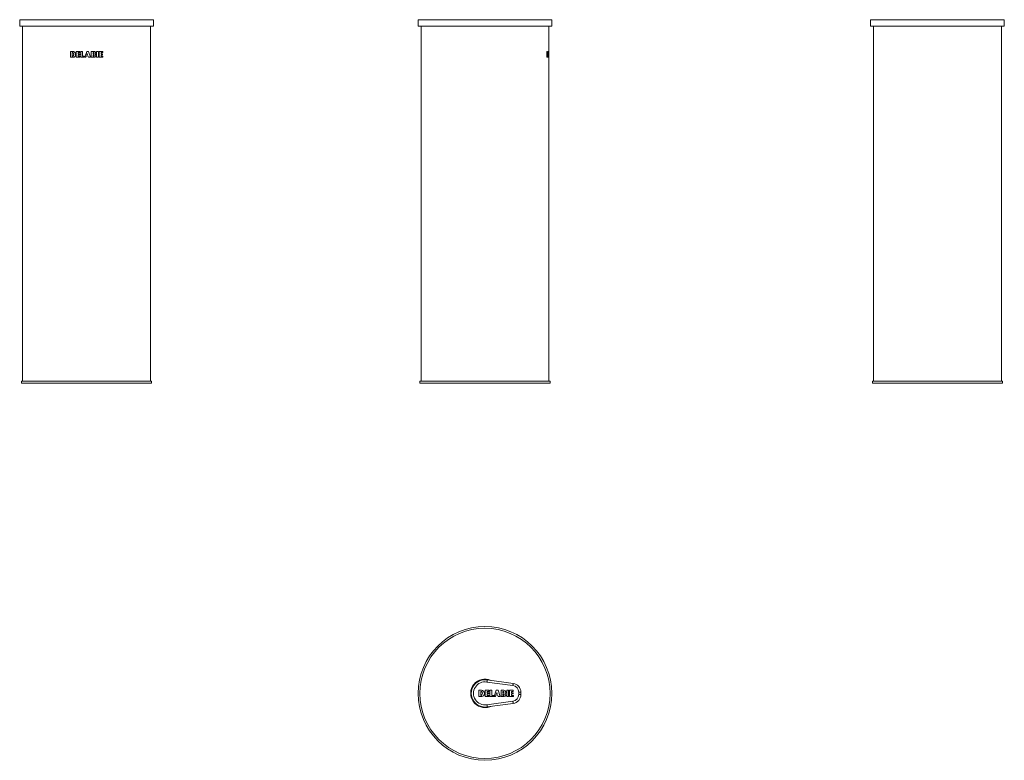
# Model space of a CAD drawing. Units: millimetres. Extents: x -176 to 509, y -417 to 630.
# Drawn here: x -176 to 509, y -417 to 98 of the extents above; entities that cross this region are included whole.
import ezdxf

# ---------------------------------------------------------------- set-up
doc = ezdxf.new("R2010")
doc.units = ezdxf.units.MM

msp = doc.modelspace()

# ---------------------------------------------------------------- linework, layer by layer
at = {"color": 7, "linetype": 'Continuous', "lineweight": 0}
for p, q in [((-175.81, 97.84), (-175.81, 93.34)), ((-82.81, 93.34), (-82.81, 97.84)), ((101.24, 97.84), (101.24, 93.34)), ((194.24, 93.34), (194.24, 97.84)), ((415.91, 97.84), (415.91, 93.34)), ((508.91, 93.34), (508.91, 97.84)), ((-175.81, 93.34), (-82.81, 93.34)), ((-173.76, 93.34), (-173.76, -153.27)), ((-84.86, -153.27), (-84.86, 93.34)), ((101.24, 93.34), (194.24, 93.34)), ((103.29, 93.34), (103.29, -153.27)), ((192.19, 75.34), (192.19, 93.34)), ((415.91, 93.34), (462.41, 93.34)), ((417.96, 93.34), (417.96, -153.27)), ((462.41, 93.34), (508.91, 93.34)), ((506.86, -153.27), (506.86, 93.34)), ((-138.94, 75.76), (-140.55, 75.76)), ((-140.55, 75.76), (-140.55, 71.7)), ((-134, 75.76), (-136.44, 75.76)), ((-136.44, 75.76), (-136.44, 71.7)), ((-134, 75.03), (-134, 75.76)), ((-132.16, 75.76), (-133.4, 75.76)), ((-133.4, 75.76), (-133.4, 71.7)), ((-132.16, 72.43), (-132.16, 75.76)), ((-129.17, 75.76), (-130.47, 71.7)), ((-128, 75.76), (-129.17, 75.76)), ((-126.62, 71.7), (-128, 75.76)), ((-124.14, 75.76), (-126, 75.76)), ((-126, 75.76), (-126, 71.7)), ((-122.29, 75.76), (-122.29, 71.7)), ((-121.05, 75.76), (-122.29, 75.76)), ((-121.05, 71.7), (-121.05, 75.76)), ((-118.07, 75.76), (-120.47, 75.76)), ((-120.47, 75.76), (-120.47, 71.7)), ((-118.07, 75.03), (-118.07, 75.76)), ((191.14, 75.76), (190.75, 75.76)), ((190.75, 75.76), (190.75, 71.7)), ((191.95, 75.76), (191.62, 75.76)), ((191.62, 75.76), (191.62, 71.7)), ((191.95, 75.03), (191.95, 75.76)), ((192.1, 75.76), (192.01, 75.76)), ((192.01, 75.76), (192.01, 71.7)), ((192.1, 72.43), (192.1, 75.76)), ((192.19, 72.84), (192.19, 75.34)), ((-138.65, 71.7), (-140.55, 71.7)), ((-139.2, 75.03), (-139.33, 75.03)), ((-139.33, 75.03), (-139.33, 72.43)), ((-139.11, 72.43), (-139.33, 72.43)), ((-136.95, 73.43), (-136.95, 73.73)), ((-133.92, 71.7), (-136.44, 71.7)), ((-135.2, 74.17), (-135.2, 75.03)), ((-134, 75.03), (-135.2, 75.03)), ((-134.07, 74.17), (-135.2, 74.17)), ((-135.2, 72.43), (-135.2, 73.37)), ((-134.07, 73.37), (-135.2, 73.37)), ((-133.92, 72.43), (-135.2, 72.43)), ((-134.07, 73.37), (-134.07, 74.17)), ((-133.92, 71.7), (-133.92, 72.43)), ((-130.87, 71.7), (-133.4, 71.7)), ((-130.87, 72.43), (-132.16, 72.43)), ((-130.87, 71.7), (-130.87, 72.43)), ((-129.71, 71.7), (-130.47, 71.7)), ((-129.71, 71.7), (-129.35, 72.84)), ((-128.33, 72.84), (-129.35, 72.84)), ((-128.85, 74.39), (-129.09, 73.64)), ((-128.6, 73.64), (-129.09, 73.64)), ((-128.6, 73.64), (-128.85, 74.39)), ((-128.33, 72.84), (-127.94, 71.7)), ((-126.62, 71.7), (-127.94, 71.7)), ((-123.97, 71.7), (-126, 71.7)), ((-124.44, 75.03), (-124.76, 75.03)), ((-124.76, 75.03), (-124.76, 74.17)), ((-124.44, 74.17), (-124.76, 74.17)), ((-124.51, 73.37), (-124.76, 73.37)), ((-124.76, 73.37), (-124.76, 72.43)), ((-124.44, 72.43), (-124.76, 72.43)), ((-124.05, 72.78), (-124.05, 72.95)), ((-121.05, 71.7), (-122.29, 71.7)), ((-118, 71.7), (-120.47, 71.7)), ((-119.24, 74.17), (-119.24, 75.03)), ((-118.07, 75.03), (-119.24, 75.03)), ((-118.14, 74.17), (-119.24, 74.17)), ((-118.14, 73.37), (-119.24, 73.37)), ((-119.24, 72.43), (-119.24, 73.37)), ((-118, 72.43), (-119.24, 72.43)), ((-118.14, 73.37), (-118.14, 74.17)), ((-118, 71.7), (-118, 72.43)), ((191.2, 71.7), (190.75, 71.7)), ((191.08, 75.03), (191.05, 75.03)), ((191.05, 75.03), (191.05, 72.43)), ((191.1, 72.43), (191.05, 72.43)), ((191.53, 73.43), (191.53, 73.73)), ((191.95, 71.7), (191.62, 71.7)), ((191.8, 74.17), (191.8, 75.03)), ((191.95, 75.03), (191.8, 75.03)), ((191.94, 74.17), (191.8, 74.17)), ((191.8, 72.43), (191.8, 73.37)), ((191.94, 73.37), (191.8, 73.37)), ((191.95, 72.43), (191.8, 72.43)), ((191.94, 73.37), (191.94, 74.17)), ((191.95, 71.7), (191.95, 72.43)), ((192.17, 71.7), (192.01, 71.7)), ((192.17, 72.43), (192.1, 72.43)), ((192.17, 71.7), (192.17, 72.43)), ((192.19, 71.7), (192.18, 71.7)), ((192.19, -153.27), (192.19, 72.84)), ((192.19, 71.7), (192.19, 72.84)), ((-174.56, -153.27), (-174.56, -154.77)), ((-84.06, -153.27), (-174.56, -153.27)), ((-84.06, -154.77), (-174.56, -154.77)), ((-84.06, -154.77), (-84.06, -153.27)), ((102.49, -153.27), (102.49, -154.77)), ((192.99, -153.27), (102.49, -153.27)), ((192.99, -154.77), (102.49, -154.77)), ((192.99, -154.77), (192.99, -153.27)), ((417.16, -153.27), (417.16, -154.77)), ((462.41, -153.27), (417.16, -153.27)), ((462.41, -154.77), (417.16, -154.77)), ((507.66, -153.27), (462.41, -153.27)), ((507.66, -154.77), (462.41, -154.77)), ((507.66, -154.77), (507.66, -153.27)), ((167.17, -364.88), (149.13, -362.46)), ((149.35, -360.98), (167.37, -363.39)), ((145.23, -368.21), (143.5, -368.21)), ((143.5, -368.21), (143.5, -372.47)), ((144.81, -368.97), (144.81, -371.71)), ((144.95, -368.97), (144.81, -368.97)), ((150.51, -368.21), (147.91, -368.21)), ((147.91, -368.21), (147.91, -372.47)), ((149.23, -368.97), (150.51, -368.97)), ((149.23, -369.88), (149.23, -368.97)), ((150.51, -368.97), (150.51, -368.21)), ((151.14, -368.21), (151.14, -372.47)), ((152.45, -368.21), (151.14, -368.21)), ((152.45, -371.71), (152.45, -368.21)), ((155.6, -368.21), (154.23, -372.47)), ((156.84, -368.21), (155.6, -368.21)), ((155.93, -369.65), (155.68, -370.44)), ((156.2, -370.44), (155.93, -369.65)), ((158.29, -372.47), (156.84, -368.21)), ((160.91, -368.21), (158.93, -368.21)), ((158.93, -368.21), (158.93, -372.47)), ((160.25, -368.97), (160.25, -369.88)), ((160.59, -368.97), (160.25, -368.97)), ((162.87, -368.21), (162.87, -372.47)), ((164.19, -368.21), (162.87, -368.21)), ((164.19, -372.47), (164.19, -368.21)), ((164.82, -368.21), (164.82, -372.47)), ((167.41, -368.21), (164.82, -368.21)), ((166.14, -368.97), (167.41, -368.97)), ((166.14, -369.88), (166.14, -368.97)), ((167.41, -368.97), (167.41, -368.21)), ((171.24, -371.14), (171.24, -369.54)), ((172.74, -369.54), (171.24, -369.54)), ((172.74, -369.54), (172.74, -371.14)), ((143.5, -372.47), (145.55, -372.47)), ((144.81, -371.71), (145.05, -371.71)), ((147.36, -370.66), (147.36, -370.34)), ((147.91, -372.47), (150.59, -372.47)), ((149.13, -378.22), (167.17, -375.8)), ((150.43, -369.88), (149.23, -369.88)), ((149.23, -370.72), (150.43, -370.72)), ((149.23, -371.71), (149.23, -370.72)), ((150.59, -371.71), (149.23, -371.71)), ((150.43, -370.72), (150.43, -369.88)), ((150.59, -372.47), (150.59, -371.71)), ((151.14, -372.47), (153.81, -372.47)), ((153.81, -371.71), (152.45, -371.71)), ((153.81, -372.47), (153.81, -371.71)), ((154.23, -372.47), (155.03, -372.47)), ((155.03, -372.47), (155.41, -371.28)), ((155.41, -371.28), (156.49, -371.28)), ((155.68, -370.44), (156.2, -370.44)), ((156.49, -371.28), (156.89, -372.47)), ((156.89, -372.47), (158.29, -372.47)), ((158.93, -372.47), (161.09, -372.47)), ((160.25, -369.88), (160.59, -369.88)), ((160.51, -370.72), (160.25, -370.72)), ((160.25, -370.72), (160.25, -371.71)), ((160.25, -371.71), (160.59, -371.71)), ((162.87, -372.47), (164.19, -372.47)), ((164.82, -372.47), (167.49, -372.47)), ((167.33, -369.88), (166.14, -369.88)), ((166.14, -370.72), (167.33, -370.72)), ((166.14, -371.71), (166.14, -370.72)), ((167.49, -371.71), (166.14, -371.71)), ((167.33, -370.72), (167.33, -369.88)), ((167.49, -372.47), (167.49, -371.71)), ((172.74, -371.14), (171.24, -371.14)), ((167.37, -377.28), (149.35, -379.7))]:
    msp.add_line(p, q, dxfattribs=at)
at = {"color": 8, "linetype": 'Continuous', "lineweight": 0}
for p, q in [((-175.81, 97.84), (-82.81, 97.84)), ((101.24, 97.84), (194.24, 97.84)), ((415.91, 97.84), (462.41, 97.84)), ((462.41, 97.84), (508.91, 97.84)), ((192.19, 75.34), (192.18, 71.7)), ((192.19, 72.84), (192.19, 72.84))]:
    msp.add_line(p, q, dxfattribs=at)
at = {"color": 7, "linetype": 'Continuous', "lineweight": 0, "flags": 128}
for points in [[(167.17, -364.88), (167.2, -364.67), (167.23, -364.46), (167.25, -364.26), (167.28, -364.08), (167.3, -363.91), (167.32, -363.76), (167.34, -363.63), (167.35, -363.53), (167.36, -363.45), (167.37, -363.41), (167.37, -363.39)], [(167.37, -377.28), (167.37, -377.27), (167.36, -377.22), (167.35, -377.15), (167.34, -377.05), (167.32, -376.92), (167.3, -376.77), (167.28, -376.6), (167.25, -376.42), (167.23, -376.22), (167.2, -376.01), (167.17, -375.8)], [(151.79, -379.38), (151.63, -379.44), (151.12, -379.65)]]:
    msp.add_lwpolyline(points, dxfattribs=at)
at = {"color": 7, "linetype": 'Continuous', "lineweight": 0}
for radius in [46.5, 45.27]:
    msp.add_circle((147.74, -370.34), radius, dxfattribs=at)
for centre, radius, start, end in [((147.74, -370.34), 9.9, 65.88226, 289.9337), ((147.74, -370.34), 9.5, 80.25282, 279.74718), ((147.74, -370.34), 8, 80.06408, 279.93592), ((144.95, -369.86), 0.894, 27.48643, 90), ((145.23, -370.34), 2.13, 0, 90), ((144.04, -370.34), 1.93, 327.76905, 27.48643), ((160.59, -369.3), 0.336, 14.47751, 90), ((160.59, -369.54), 0.336, 270, 345.52249), ((160.91, -369.54), 1.34, 13.4207, 90), ((160.13, -369.42), 0.814, 345.52249, 14.47751), ((161.22, -369.47), 1.02, 298.079, 13.4207), ((166.54, -369.54), 4.7, 0, 82.35606), ((166.54, -369.54), 6.2, 0, 82.35606), ((145.05, -370.98), 0.735, 270, 327.76905), ((145.55, -370.66), 1.81, 270, 0), ((160.51, -371.22), 0.496, 6.77739, 90), ((160.59, -371.3), 0.416, 270, 353.93882), ((160.19, -371.25), 0.814, 353.93882, 6.77739), ((161.09, -371.22), 1.26, 270, 330), ((161.07, -371.45), 1.26, 3.75727, 59.93191), ((161.23, -371.3), 1.1, 330, 355.97916), ((166.54, -371.14), 4.7, 277.64394, 0), ((166.54, -371.14), 6.2, 277.64394, 0)]:
    msp.add_arc(centre, radius, start, end, dxfattribs=at)
for points, knots in [([(-136.95, 73.73), (-136.96, 73.86), (-136.98, 74.13), (-137.1, 74.51), (-137.28, 74.86), (-137.53, 75.17), (-137.83, 75.43), (-138.18, 75.61), (-138.55, 75.74), (-138.81, 75.75), (-138.94, 75.76)], [0, 0, 0, 0, 0.125226, 0.249994, 0.374983, 0.499998, 0.62499, 0.750001, 0.874907, 1, 1, 1, 1]), ([(-122.91, 74.78), (-122.93, 74.85), (-122.97, 74.99), (-123.07, 75.17), (-123.2, 75.34), (-123.35, 75.49), (-123.53, 75.61), (-123.72, 75.69), (-123.93, 75.75), (-124.07, 75.75), (-124.14, 75.76)], [0, 0, 0, 0, 0.125424, 0.249991, 0.374978, 0.5, 0.624986, 0.750004, 0.874673, 1, 1, 1, 1]), ([(191.53, 73.73), (191.53, 73.86), (191.53, 74.13), (191.51, 74.51), (191.47, 74.86), (191.43, 75.17), (191.37, 75.43), (191.3, 75.61), (191.22, 75.74), (191.17, 75.75), (191.14, 75.76)], [0, 0, 0, 0, 0.125226, 0.249994, 0.374983, 0.499998, 0.62499, 0.750001, 0.874907, 1, 1, 1, 1]), ([(-138.46, 74.58), (-138.5, 74.64), (-138.58, 74.77), (-138.76, 74.92), (-138.97, 75.02), (-139.12, 75.03), (-139.2, 75.03)], [0, 0, 0, 0, 0.250823, 0.500055, 0.750026, 1, 1, 1, 1]), ([(-139.11, 72.43), (-139.06, 72.43), (-138.94, 72.44), (-138.78, 72.51), (-138.64, 72.61), (-138.57, 72.71), (-138.54, 72.75)], [0, 0, 0, 0, 0.2510362, 0.4999713, 0.7495391, 1, 1, 1, 1]), ([(-138.65, 71.7), (-138.54, 71.71), (-138.32, 71.72), (-138, 71.83), (-137.7, 71.98), (-137.44, 72.2), (-137.23, 72.46), (-137.08, 72.76), (-136.97, 73.09), (-136.96, 73.31), (-136.95, 73.43)], [0, 0, 0, 0, 0.125264, 0.249994, 0.374985, 0.499996, 0.624984, 0.750003, 0.874761, 1, 1, 1, 1]), ([(-138.54, 72.75), (-138.5, 72.82), (-138.42, 72.96), (-138.34, 73.18), (-138.28, 73.42), (-138.26, 73.65), (-138.26, 73.89), (-138.3, 74.13), (-138.36, 74.36), (-138.43, 74.5), (-138.46, 74.58)], [0, 0, 0, 0, 0.1253677, 0.2499923, 0.3749294, 0.4999964, 0.6249217, 0.7499955, 0.8749369, 1, 1, 1, 1]), ([(-124.05, 72.95), (-124.06, 73.01), (-124.09, 73.12), (-124.2, 73.26), (-124.34, 73.35), (-124.46, 73.36), (-124.51, 73.37)], [0, 0, 0, 0, 0.249994, 0.499999, 0.749999, 1, 1, 1, 1]), ([(-124.13, 74.79), (-124.14, 74.83), (-124.17, 74.89), (-124.24, 74.97), (-124.33, 75.02), (-124.4, 75.03), (-124.44, 75.03)], [0, 0, 0, 0, 0.251836, 0.5000819, 0.7500435, 1, 1, 1, 1]), ([(-124.44, 74.17), (-124.4, 74.17), (-124.33, 74.18), (-124.24, 74.23), (-124.17, 74.31), (-124.14, 74.37), (-124.13, 74.41)], [0, 0, 0, 0, 0.251837, 0.50009, 0.750045, 1, 1, 1, 1]), ([(-124.44, 72.43), (-124.39, 72.43), (-124.29, 72.44), (-124.17, 72.52), (-124.08, 72.64), (-124.06, 72.73), (-124.05, 72.78)], [0, 0, 0, 0, 0.250001, 0.499997, 0.750008, 1, 1, 1, 1]), ([(-124.13, 74.41), (-124.12, 74.47), (-124.09, 74.6), (-124.12, 74.73), (-124.13, 74.79)], [0, 0, 0, 0, 0.501686, 1, 1, 1, 1]), ([(-123.97, 71.7), (-123.86, 71.71), (-123.66, 71.73), (-123.37, 71.85), (-123.12, 72.04), (-123, 72.21), (-122.94, 72.3)], [0, 0, 0, 0, 0.249999, 0.500003, 0.749997, 1, 1, 1, 1]), ([(-123.39, 73.7), (-123.31, 73.76), (-123.13, 73.88), (-122.96, 74.15), (-122.87, 74.47), (-122.9, 74.68), (-122.91, 74.78)], [0, 0, 0, 0, 0.249999, 0.499996, 0.750003, 1, 1, 1, 1]), ([(-122.81, 72.75), (-122.82, 72.85), (-122.85, 73.04), (-122.97, 73.31), (-123.15, 73.54), (-123.31, 73.65), (-123.39, 73.7)], [0, 0, 0, 0, 0.250648, 0.500037, 0.750016, 1, 1, 1, 1]), ([(-122.94, 72.3), (-122.91, 72.37), (-122.84, 72.51), (-122.82, 72.67), (-122.81, 72.75)], [0, 0, 0, 0, 0.500318, 1, 1, 1, 1]), ([(191.24, 74.58), (191.23, 74.64), (191.22, 74.77), (191.18, 74.92), (191.13, 75.02), (191.1, 75.03), (191.08, 75.03)], [0, 0, 0, 0, 0.250823, 0.500055, 0.750026, 1, 1, 1, 1]), ([(191.1, 72.43), (191.11, 72.43), (191.14, 72.44), (191.17, 72.51), (191.2, 72.61), (191.22, 72.71), (191.23, 72.75)], [0, 0, 0, 0, 0.2510362, 0.4999713, 0.7495391, 1, 1, 1, 1]), ([(191.2, 71.7), (191.23, 71.71), (191.27, 71.72), (191.34, 71.83), (191.4, 71.98), (191.44, 72.2), (191.48, 72.46), (191.51, 72.76), (191.53, 73.09), (191.53, 73.31), (191.53, 73.43)], [0, 0, 0, 0, 0.125264, 0.249994, 0.374985, 0.499996, 0.624984, 0.750003, 0.874761, 1, 1, 1, 1]), ([(191.23, 72.75), (191.23, 72.82), (191.25, 72.96), (191.27, 73.18), (191.28, 73.42), (191.28, 73.65), (191.28, 73.89), (191.28, 74.13), (191.26, 74.36), (191.25, 74.5), (191.24, 74.58)], [0, 0, 0, 0, 0.1253677, 0.2499923, 0.3749294, 0.4999964, 0.6249217, 0.7499955, 0.8749369, 1, 1, 1, 1]), ([(149.13, -362.46), (149.13, -362.45), (149.14, -362.34), (149.17, -362.15), (149.21, -361.89), (149.25, -361.67), (149.28, -361.47), (149.3, -361.3), (149.33, -361.16), (149.34, -361.05), (149.35, -360.99), (149.35, -360.98), (149.35, -360.98)], [0, 0, 0, 0, 0.016459, 0.140995, 0.246858, 0.355783, 0.461623, 0.570546, 0.676365, 0.785262, 0.891106, 1, 1, 1, 1]), ([(149.13, -378.22), (149.13, -378.23), (149.14, -378.34), (149.17, -378.53), (149.21, -378.79), (149.25, -379.01), (149.28, -379.21), (149.3, -379.38), (149.33, -379.52), (149.34, -379.62), (149.35, -379.69), (149.35, -379.7), (149.35, -379.7)], [0, 0, 0, 0, 0.016459, 0.140995, 0.246858, 0.355783, 0.461623, 0.570546, 0.676365, 0.785262, 0.891106, 1, 1, 1, 1])]:
    msp.add_open_spline(points, degree=3, knots=knots, dxfattribs=at)

doc.saveas('drawing.dxf')
